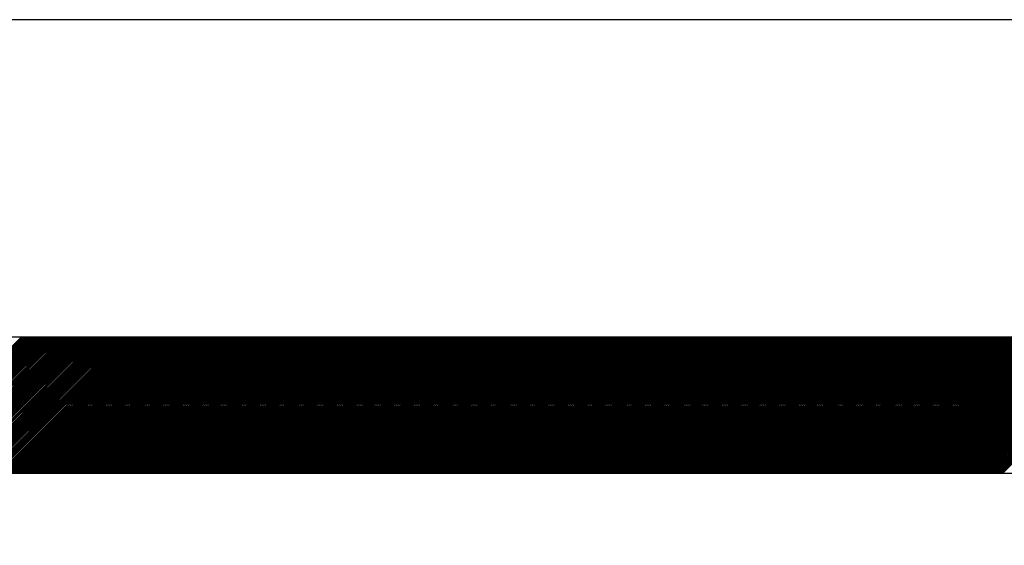
# Model space of a CAD drawing. Extents: x 0 to 34, y 0 to 22.
# Drawn here: x 26.3 to 26.6, y 0.7 to 0.8 of the extents above; entities that cross this region are included whole.
import ezdxf

# ---------------------------------------------------------------- set-up
doc = ezdxf.new("R2010")
doc.units = 0
doc.header["$MEASUREMENT"] = 0
doc.layers.get('0').update_dxf_attribs({"linetype": 'CONTINUOUS'})
doc.layers.add('TITLEBLOCK', color=7, linetype='CONTINUOUS')

# ---------------------------------------------------------------- blocks, each defined once
blk = doc.blocks.new('*X3')
at = {"color": 0}
for p, q in [((-1.01955, -0.41249), (-0.60706, 0)), ((-1.01955, -0.41165), (-0.6079, 0)), ((-1.01955, -0.41081), (-0.60874, 0)), ((-1.01955, -0.40997), (-0.60958, 0)), ((-1.01955, -0.40913), (-0.61043, 0)), ((-1.01955, -0.40828), (-0.61127, 0)), ((-1.01955, -0.40744), (-0.61211, 0)), ((-1.01955, -0.4066), (-0.61295, 0)), ((-1.01955, -0.40576), (-0.61379, 0)), ((-1.01955, -0.40492), (-0.61464, 0)), ((-1.01955, -0.40407), (-0.61548, 0)), ((-1.01955, -0.40323), (-0.61632, 0)), ((-1.01955, -0.40239), (-0.61716, 0)), ((-1.01955, -0.40155), (-0.618, 0)), ((-1.01955, -0.40071), (-0.61885, 0)), ((-1.01955, -0.39986), (-0.61969, 0)), ((-1.01955, -0.39902), (-0.62053, 0)), ((-0.68163, -0.07541), (-0.60622, 0)), ((-0.68019, -0.07482), (-0.60537, 0)), ((-0.67876, -0.07423), (-0.60453, 0)), ((-0.67732, -0.07364), (-0.60369, 0)), ((-0.67589, -0.07304), (-0.60285, 0)), ((-0.67446, -0.07245), (-0.602, 0)), ((-0.67302, -0.07186), (-0.60116, 0)), ((-0.67159, -0.07127), (-0.60032, 0)), ((-0.67015, -0.07067), (-0.59948, 0)), ((-0.66872, -0.07008), (-0.59864, 0)), ((-0.66763, -0.06983), (-0.59779, 0)), ((-0.66678, -0.06983), (-0.59695, 0)), ((-0.66594, -0.06983), (-0.59611, 0)), ((-0.6651, -0.06983), (-0.59527, 0)), ((-0.66426, -0.06983), (-0.59443, 0)), ((-0.66342, -0.06983), (-0.59358, 0)), ((-0.66257, -0.06983), (-0.59274, 0)), ((-0.66173, -0.06983), (-0.5919, 0)), ((-0.66089, -0.06983), (-0.59106, 0)), ((-0.66005, -0.06983), (-0.59022, 0)), ((-0.65921, -0.06983), (-0.58937, 0)), ((-0.65836, -0.06983), (-0.58853, 0)), ((-0.65752, -0.06983), (-0.58769, 0)), ((-0.65668, -0.06983), (-0.58685, 0)), ((-0.65584, -0.06983), (-0.58601, 0)), ((-0.655, -0.06983), (-0.58516, 0)), ((-0.65415, -0.06983), (-0.58432, 0)), ((-0.65331, -0.06983), (-0.58348, 0)), ((-0.65247, -0.06983), (-0.58264, 0)), ((-0.65163, -0.06983), (-0.5818, 0)), ((-0.65079, -0.06983), (-0.58095, 0)), ((-0.64994, -0.06983), (-0.58011, 0)), ((-0.6491, -0.06983), (-0.57927, 0)), ((-0.64826, -0.06983), (-0.57843, 0)), ((-0.64742, -0.06983), (-0.57759, 0)), ((-0.64658, -0.06983), (-0.57674, 0)), ((-0.64573, -0.06983), (-0.5759, 0)), ((-0.64489, -0.06983), (-0.57506, 0)), ((-0.64405, -0.06983), (-0.57422, 0)), ((-0.64321, -0.06983), (-0.57338, 0)), ((-0.64237, -0.06983), (-0.57253, 0)), ((-0.64152, -0.06983), (-0.57169, 0)), ((-0.64068, -0.06983), (-0.57085, 0)), ((-0.63984, -0.06983), (-0.57001, 0)), ((-0.639, -0.06983), (-0.56917, 0)), ((-0.63816, -0.06983), (-0.56832, 0)), ((-0.63731, -0.06983), (-0.56748, 0)), ((-0.63647, -0.06983), (-0.56664, 0)), ((-0.63563, -0.06983), (-0.5658, 0)), ((-0.63479, -0.06983), (-0.56496, 0)), ((-0.63395, -0.06983), (-0.56411, 0)), ((-0.6331, -0.06983), (-0.56327, 0)), ((-0.63226, -0.06983), (-0.56243, 0)), ((-0.63142, -0.06983), (-0.56159, 0)), ((-0.63058, -0.06983), (-0.56074, 0)), ((-0.62974, -0.06983), (-0.5599, 0)), ((-0.62889, -0.06983), (-0.55906, 0)), ((-0.62805, -0.06983), (-0.55822, 0)), ((-0.62721, -0.06983), (-0.55738, 0)), ((-0.62637, -0.06983), (-0.55653, 0)), ((-0.62553, -0.06983), (-0.55569, 0)), ((-0.62468, -0.06983), (-0.55485, 0)), ((-0.62384, -0.06983), (-0.55401, 0)), ((-0.623, -0.06983), (-0.55317, 0)), ((-0.62216, -0.06983), (-0.55232, 0)), ((-0.62131, -0.06983), (-0.55148, 0)), ((-0.62047, -0.06983), (-0.55064, 0)), ((-0.61963, -0.06983), (-0.5498, 0)), ((-0.61879, -0.06983), (-0.54896, 0)), ((-0.61795, -0.06983), (-0.54811, 0)), ((-0.6171, -0.06983), (-0.54727, 0)), ((-0.61626, -0.06983), (-0.54643, 0)), ((-0.61542, -0.06983), (-0.54559, 0)), ((-0.61458, -0.06983), (-0.54475, 0)), ((-0.61374, -0.06983), (-0.5439, 0)), ((-0.61289, -0.06983), (-0.54306, 0)), ((-0.61205, -0.06983), (-0.54222, 0)), ((-0.61121, -0.06983), (-0.54138, 0)), ((-0.61037, -0.06983), (-0.54054, 0)), ((-0.60953, -0.06983), (-0.53969, 0)), ((-0.60868, -0.06983), (-0.53885, 0)), ((-0.60784, -0.06983), (-0.53801, 0)), ((-0.607, -0.06983), (-0.53717, 0)), ((-0.60616, -0.06983), (-0.53633, 0)), ((-0.60532, -0.06983), (-0.53548, 0)), ((-0.60447, -0.06983), (-0.53464, 0)), ((-0.60363, -0.06983), (-0.5338, 0)), ((-0.60279, -0.06983), (-0.53296, 0)), ((-0.60195, -0.06983), (-0.53212, 0)), ((-0.60111, -0.06983), (-0.53127, 0)), ((-0.60026, -0.06983), (-0.53043, 0)), ((-0.59942, -0.06983), (-0.52959, 0)), ((-0.59858, -0.06983), (-0.52875, 0)), ((-0.59774, -0.06983), (-0.52791, 0)), ((-0.5969, -0.06983), (-0.52706, 0)), ((-0.59605, -0.06983), (-0.52622, 0)), ((-0.59521, -0.06983), (-0.52538, 0)), ((-0.59437, -0.06983), (-0.52454, 0)), ((-0.59353, -0.06983), (-0.5237, 0)), ((-0.59269, -0.06983), (-0.52285, 0)), ((-0.59184, -0.06983), (-0.52201, 0)), ((-0.591, -0.06983), (-0.52117, 0)), ((-0.59016, -0.06983), (-0.52033, 0)), ((-0.58932, -0.06983), (-0.51949, 0)), ((-0.58848, -0.06983), (-0.51864, 0)), ((-0.58763, -0.06983), (-0.5178, 0)), ((-0.58679, -0.06983), (-0.51696, 0)), ((-0.58595, -0.06983), (-0.51612, 0)), ((-0.58511, -0.06983), (-0.51527, 0)), ((-0.58427, -0.06983), (-0.51443, 0)), ((-0.58342, -0.06983), (-0.51359, 0)), ((-0.58258, -0.06983), (-0.51275, 0)), ((-0.58174, -0.06983), (-0.51191, 0)), ((-0.5809, -0.06983), (-0.51106, 0)), ((-0.58006, -0.06983), (-0.51022, 0)), ((-0.57921, -0.06983), (-0.50938, 0)), ((-0.57837, -0.06983), (-0.50854, 0)), ((-0.57753, -0.06983), (-0.5077, 0)), ((-0.57669, -0.06983), (-0.50685, 0)), ((-0.57584, -0.06983), (-0.50601, 0)), ((-0.575, -0.06983), (-0.50517, 0)), ((-0.57416, -0.06983), (-0.50433, 0)), ((-0.57332, -0.06983), (-0.50349, 0)), ((-0.57248, -0.06983), (-0.50264, 0)), ((-0.57163, -0.06983), (-0.5018, 0)), ((-0.57079, -0.06983), (-0.50096, 0)), ((-0.56995, -0.06983), (-0.50012, 0)), ((-0.56911, -0.06983), (-0.49928, 0)), ((-0.56827, -0.06983), (-0.49843, 0)), ((-0.56742, -0.06983), (-0.49759, 0)), ((-0.56658, -0.06983), (-0.49675, 0)), ((-0.56574, -0.06983), (-0.49591, 0)), ((-0.5649, -0.06983), (-0.49507, 0)), ((-0.56406, -0.06983), (-0.49422, 0)), ((-0.56321, -0.06983), (-0.49338, 0)), ((-0.56237, -0.06983), (-0.49254, 0)), ((-0.56153, -0.06983), (-0.4917, 0)), ((-0.56069, -0.06983), (-0.49086, 0)), ((-0.55985, -0.06983), (-0.49001, 0)), ((-0.559, -0.06983), (-0.48917, 0)), ((-0.55816, -0.06983), (-0.48833, 0)), ((-0.55732, -0.06983), (-0.48749, 0)), ((-0.55648, -0.06983), (-0.48665, 0)), ((-0.55564, -0.06983), (-0.4858, 0)), ((-0.55479, -0.06983), (-0.48496, 0)), ((-0.55395, -0.06983), (-0.48412, 0)), ((-0.55311, -0.06983), (-0.48328, 0)), ((-0.55227, -0.06983), (-0.48244, 0)), ((-0.55143, -0.06983), (-0.48159, 0)), ((-0.55058, -0.06983), (-0.48075, 0)), ((-0.54974, -0.06983), (-0.47991, 0)), ((-0.5489, -0.06983), (-0.47907, 0)), ((-0.54806, -0.06983), (-0.47823, 0)), ((-0.54722, -0.06983), (-0.47738, 0)), ((-0.54637, -0.06983), (-0.47654, 0)), ((-0.54553, -0.06983), (-0.4757, 0)), ((-0.54469, -0.06983), (-0.47486, 0)), ((-0.54385, -0.06983), (-0.47402, 0)), ((-0.54301, -0.06983), (-0.47317, 0)), ((-0.54216, -0.06983), (-0.47233, 0)), ((-0.54132, -0.06983), (-0.47149, 0)), ((-0.54048, -0.06983), (-0.47065, 0)), ((-0.53964, -0.06983), (-0.4698, 0)), ((-0.5388, -0.06983), (-0.46896, 0)), ((-0.53795, -0.06983), (-0.46812, 0)), ((-0.53711, -0.06983), (-0.46728, 0)), ((-0.53627, -0.06983), (-0.46644, 0)), ((-0.53543, -0.06983), (-0.46559, 0)), ((-0.53458, -0.06983), (-0.46475, 0)), ((-0.53374, -0.06983), (-0.46391, 0)), ((-0.5329, -0.06983), (-0.46307, 0)), ((-0.53206, -0.06983), (-0.46223, 0)), ((-0.53122, -0.06983), (-0.46138, 0)), ((-0.53037, -0.06983), (-0.46054, 0)), ((-0.52953, -0.06983), (-0.4597, 0)), ((-0.52869, -0.06983), (-0.45886, 0)), ((-0.52785, -0.06983), (-0.45802, 0)), ((-0.52701, -0.06983), (-0.45717, 0)), ((-0.52616, -0.06983), (-0.45633, 0)), ((-0.52532, -0.06983), (-0.45549, 0)), ((-0.52448, -0.06983), (-0.45465, 0)), ((-0.52364, -0.06983), (-0.45381, 0)), ((-0.5228, -0.06983), (-0.45296, 0)), ((-0.52195, -0.06983), (-0.45212, 0)), ((-0.52111, -0.06983), (-0.45128, 0)), ((-0.52027, -0.06983), (-0.45044, 0)), ((-0.51943, -0.06983), (-0.4496, 0)), ((-0.51859, -0.06983), (-0.44875, 0)), ((-0.51774, -0.06983), (-0.44791, 0)), ((-0.5169, -0.06983), (-0.44707, 0)), ((-0.51606, -0.06983), (-0.44623, 0)), ((-0.51522, -0.06983), (-0.44539, 0)), ((-0.51438, -0.06983), (-0.44454, 0)), ((-0.51353, -0.06983), (-0.4437, 0)), ((-0.51269, -0.06983), (-0.44286, 0)), ((-0.51185, -0.06983), (-0.44202, 0)), ((-0.51101, -0.06983), (-0.44118, 0)), ((-0.51017, -0.06983), (-0.44033, 0)), ((-0.50932, -0.06983), (-0.43949, 0)), ((-0.50848, -0.06983), (-0.43865, 0)), ((-0.50764, -0.06983), (-0.43781, 0)), ((-0.5068, -0.06983), (-0.43697, 0)), ((-0.50596, -0.06983), (-0.43612, 0)), ((-0.50511, -0.06983), (-0.43528, 0)), ((-0.50427, -0.06983), (-0.43444, 0)), ((-0.50343, -0.06983), (-0.4336, 0)), ((-0.50259, -0.06983), (-0.43276, 0)), ((-0.50175, -0.06983), (-0.43191, 0)), ((-0.5009, -0.06983), (-0.43107, 0)), ((-0.50006, -0.06983), (-0.43023, 0)), ((-0.49922, -0.06983), (-0.42939, 0)), ((-0.49838, -0.06983), (-0.42855, 0)), ((-0.49754, -0.06983), (-0.4277, 0)), ((-0.49669, -0.06983), (-0.42686, 0)), ((-0.49585, -0.06983), (-0.42602, 0)), ((-0.49501, -0.06983), (-0.42518, 0)), ((-0.49417, -0.06983), (-0.42433, 0)), ((-0.49333, -0.06983), (-0.42349, 0)), ((-0.49248, -0.06983), (-0.42265, 0)), ((-0.49164, -0.06983), (-0.42181, 0)), ((-0.4908, -0.06983), (-0.42097, 0)), ((-0.48996, -0.06983), (-0.42012, 0)), ((-0.48911, -0.06983), (-0.41928, 0)), ((-0.48827, -0.06983), (-0.41844, 0)), ((-0.48743, -0.06983), (-0.4176, 0)), ((-0.48659, -0.06983), (-0.41676, 0)), ((-0.48575, -0.06983), (-0.41591, 0)), ((-0.4849, -0.06983), (-0.41507, 0)), ((-0.48406, -0.06983), (-0.41423, 0)), ((-0.48322, -0.06983), (-0.41339, 0)), ((-0.48238, -0.06983), (-0.41255, 0)), ((-0.48154, -0.06983), (-0.4117, 0)), ((-0.48069, -0.06983), (-0.41086, 0)), ((-0.47985, -0.06983), (-0.41002, 0)), ((-0.47901, -0.06983), (-0.40918, 0)), ((-0.47817, -0.06983), (-0.40834, 0)), ((-0.47733, -0.06983), (-0.40749, 0)), ((-0.47648, -0.06983), (-0.40665, 0)), ((-0.47564, -0.06983), (-0.40581, 0)), ((-0.4748, -0.06983), (-0.40497, 0)), ((-0.47396, -0.06983), (-0.40413, 0)), ((-0.47312, -0.06983), (-0.40328, 0)), ((-0.47227, -0.06983), (-0.40244, 0)), ((-0.47143, -0.06983), (-0.4016, 0)), ((-0.47059, -0.06983), (-0.40076, 0)), ((-0.46975, -0.06983), (-0.39992, 0)), ((-0.46891, -0.06983), (-0.39907, 0)), ((-0.46806, -0.06983), (-0.39823, 0)), ((-0.46722, -0.06983), (-0.39739, 0)), ((-0.46638, -0.06983), (-0.39655, 0)), ((-0.46554, -0.06983), (-0.39571, 0)), ((-0.4647, -0.06983), (-0.39486, 0)), ((-0.46385, -0.06983), (-0.39402, 0)), ((-0.46301, -0.06983), (-0.39318, 0)), ((-0.46217, -0.06983), (-0.39234, 0)), ((-0.46133, -0.06983), (-0.3915, 0)), ((-0.46049, -0.06983), (-0.39065, 0)), ((-0.45964, -0.06983), (-0.38981, 0)), ((-0.4588, -0.06983), (-0.38897, 0)), ((-0.45796, -0.06983), (-0.38813, 0)), ((-0.45712, -0.06983), (-0.38729, 0)), ((-0.45628, -0.06983), (-0.38644, 0)), ((-0.45543, -0.06983), (-0.3856, 0)), ((-0.45459, -0.06983), (-0.38476, 0)), ((-0.45375, -0.06983), (-0.38392, 0)), ((-0.45291, -0.06983), (-0.38307, 0)), ((-0.45207, -0.06983), (-0.38223, 0)), ((-0.45122, -0.06983), (-0.38139, 0)), ((-0.45038, -0.06983), (-0.38055, 0)), ((-0.44954, -0.06983), (-0.37971, 0)), ((-0.4487, -0.06983), (-0.37886, 0)), ((-0.44786, -0.06983), (-0.37802, 0)), ((-0.44701, -0.06983), (-0.37718, 0)), ((-0.44617, -0.06983), (-0.37634, 0)), ((-0.44533, -0.06983), (-0.3755, 0)), ((-0.44449, -0.06983), (-0.37465, 0)), ((-0.44364, -0.06983), (-0.37381, 0)), ((-0.4428, -0.06983), (-0.37297, 0)), ((-0.44196, -0.06983), (-0.37213, 0)), ((-0.44112, -0.06983), (-0.37129, 0)), ((-0.44028, -0.06983), (-0.37044, 0)), ((-0.43943, -0.06983), (-0.3696, 0)), ((-0.43859, -0.06983), (-0.36876, 0)), ((-0.43775, -0.06983), (-0.36792, 0)), ((-0.43691, -0.06983), (-0.36708, 0)), ((-0.43607, -0.06983), (-0.36623, 0)), ((-0.43522, -0.06983), (-0.36539, 0)), ((-0.43438, -0.06983), (-0.36455, 0)), ((-0.43354, -0.06983), (-0.36371, 0)), ((-0.4327, -0.06983), (-0.36287, 0)), ((-0.43186, -0.06983), (-0.36202, 0)), ((-0.43101, -0.06983), (-0.36118, 0)), ((-0.43017, -0.06983), (-0.36034, 0)), ((-0.42933, -0.06983), (-0.3595, 0)), ((-0.42849, -0.06983), (-0.35866, 0)), ((-0.42765, -0.06983), (-0.35781, 0)), ((-0.4268, -0.06983), (-0.35697, 0)), ((-0.42596, -0.06983), (-0.35613, 0)), ((-0.42512, -0.06983), (-0.35529, 0)), ((-0.42428, -0.06983), (-0.35445, 0)), ((-0.42344, -0.06983), (-0.3536, 0)), ((-0.42259, -0.06983), (-0.35276, 0)), ((-0.42175, -0.06983), (-0.35192, 0)), ((-0.42091, -0.06983), (-0.35108, 0)), ((-0.42007, -0.06983), (-0.35024, 0)), ((-0.41923, -0.06983), (-0.34939, 0)), ((-0.41838, -0.06983), (-0.34855, 0)), ((-0.41754, -0.06983), (-0.34771, 0)), ((-0.4167, -0.06983), (-0.34687, 0)), ((-0.41586, -0.06983), (-0.34603, 0)), ((-0.41502, -0.06983), (-0.34518, 0)), ((-0.41417, -0.06983), (-0.34434, 0)), ((-0.41333, -0.06983), (-0.3435, 0)), ((-0.41249, -0.06983), (-0.34266, 0)), ((-0.41165, -0.06983), (-0.34182, 0)), ((-0.41081, -0.06983), (-0.34097, 0)), ((-0.40996, -0.06983), (-0.34013, 0)), ((-0.40912, -0.06983), (-0.33929, 0)), ((-0.40828, -0.06983), (-0.33845, 0)), ((-0.40744, -0.06983), (-0.3376, 0)), ((-0.4066, -0.06983), (-0.33676, 0)), ((-0.40575, -0.06983), (-0.33592, 0)), ((-0.40491, -0.06983), (-0.33508, 0)), ((-0.40407, -0.06983), (-0.33424, 0)), ((-0.40323, -0.06983), (-0.33339, 0)), ((-0.40239, -0.06983), (-0.33255, 0)), ((-0.40154, -0.06983), (-0.33171, 0)), ((-0.4007, -0.06983), (-0.33087, 0)), ((-0.39986, -0.06983), (-0.33003, 0)), ((-0.39902, -0.06983), (-0.32918, 0)), ((-0.39817, -0.06983), (-0.32834, 0)), ((-0.39733, -0.06983), (-0.3275, 0)), ((-0.39649, -0.06983), (-0.32666, 0)), ((-0.39565, -0.06983), (-0.32582, 0)), ((-0.39481, -0.06983), (-0.32497, 0)), ((-0.39396, -0.06983), (-0.32413, 0)), ((-0.39312, -0.06983), (-0.32329, 0)), ((-0.39228, -0.06983), (-0.32245, 0)), ((-0.39144, -0.06983), (-0.32161, 0)), ((-0.3906, -0.06983), (-0.32076, 0)), ((-0.38975, -0.06983), (-0.31992, 0)), ((-0.38891, -0.06983), (-0.31908, 0)), ((-0.38807, -0.06983), (-0.31824, 0)), ((-0.38723, -0.06983), (-0.3174, 0)), ((-0.38639, -0.06983), (-0.31655, 0)), ((-0.38554, -0.06983), (-0.31571, 0)), ((-0.3847, -0.06983), (-0.31487, 0)), ((-0.38386, -0.06983), (-0.31403, 0)), ((-0.38302, -0.06983), (-0.31319, 0)), ((-0.38218, -0.06983), (-0.31234, 0)), ((-0.38133, -0.06983), (-0.3115, 0)), ((-0.38049, -0.06983), (-0.31066, 0)), ((-0.37965, -0.06983), (-0.30982, 0)), ((-0.37881, -0.06983), (-0.30898, 0)), ((-0.37797, -0.06983), (-0.30813, 0)), ((-0.37712, -0.06983), (-0.30729, 0)), ((-0.37628, -0.06983), (-0.30645, 0)), ((-0.37544, -0.06983), (-0.30561, 0)), ((-0.3746, -0.06983), (-0.30477, 0)), ((-0.37376, -0.06983), (-0.30392, 0)), ((-0.37291, -0.06983), (-0.30308, 0)), ((-0.37207, -0.06983), (-0.30224, 0)), ((-0.37123, -0.06983), (-0.3014, 0)), ((-0.37039, -0.06983), (-0.30056, 0)), ((-0.36955, -0.06983), (-0.29971, 0)), ((-0.3687, -0.06983), (-0.29887, 0)), ((-0.36786, -0.06983), (-0.29803, 0)), ((-0.36702, -0.06983), (-0.29719, 0)), ((-0.36618, -0.06983), (-0.29635, 0)), ((-0.36534, -0.06983), (-0.2955, 0)), ((-0.36449, -0.06983), (-0.29466, 0)), ((-0.36365, -0.06983), (-0.29382, 0)), ((-0.36281, -0.06983), (-0.29298, 0)), ((-0.36197, -0.06983), (-0.29213, 0)), ((-0.36113, -0.06983), (-0.29129, 0)), ((-0.36028, -0.06983), (-0.29045, 0)), ((-0.35944, -0.06983), (-0.28961, 0)), ((-0.3586, -0.06983), (-0.28877, 0)), ((-0.35776, -0.06983), (-0.28792, 0)), ((-0.35691, -0.06983), (-0.28708, 0)), ((-0.35607, -0.06983), (-0.28624, 0)), ((-0.35523, -0.06983), (-0.2854, 0)), ((-0.35439, -0.06983), (-0.28456, 0)), ((-0.35355, -0.06983), (-0.28371, 0)), ((-0.3527, -0.06983), (-0.28287, 0)), ((-0.35186, -0.06983), (-0.28203, 0)), ((-0.35102, -0.06983), (-0.28119, 0)), ((-0.35018, -0.06983), (-0.28035, 0)), ((-0.34934, -0.06983), (-0.2795, 0)), ((-0.34849, -0.06983), (-0.27866, 0)), ((-0.34765, -0.06983), (-0.27782, 0)), ((-0.34681, -0.06983), (-0.27698, 0)), ((-0.34597, -0.06983), (-0.27614, 0)), ((-0.34513, -0.06983), (-0.27529, 0)), ((-0.34428, -0.06983), (-0.27445, 0)), ((-0.34344, -0.06983), (-0.27361, 0)), ((-0.3426, -0.06983), (-0.27277, 0)), ((-0.34176, -0.06983), (-0.27193, 0)), ((-0.34092, -0.06983), (-0.27108, 0)), ((-0.34007, -0.06983), (-0.27024, 0)), ((-0.33923, -0.06983), (-0.2694, 0)), ((-0.33839, -0.06983), (-0.26856, 0)), ((-0.33755, -0.06983), (-0.26772, 0)), ((-0.33671, -0.06983), (-0.26687, 0)), ((-0.33586, -0.06983), (-0.26603, 0)), ((-0.33502, -0.06983), (-0.26519, 0)), ((-0.33418, -0.06983), (-0.26435, 0)), ((-0.33334, -0.06983), (-0.26351, 0)), ((-0.3325, -0.06983), (-0.26266, 0)), ((-0.33165, -0.06983), (-0.26182, 0)), ((-0.33081, -0.06983), (-0.26098, 0)), ((-0.32997, -0.06983), (-0.26014, 0)), ((-0.32913, -0.06983), (-0.2593, 0)), ((-0.32829, -0.06983), (-0.25845, 0)), ((-0.32744, -0.06983), (-0.25761, 0)), ((-0.3266, -0.06983), (-0.25677, 0)), ((-0.32576, -0.06983), (-0.25593, 0)), ((-0.32492, -0.06983), (-0.25509, 0)), ((-0.32408, -0.06983), (-0.25424, 0)), ((-0.32323, -0.06983), (-0.2534, 0)), ((-0.32239, -0.06983), (-0.25256, 0)), ((-0.32155, -0.06983), (-0.25172, 0)), ((-0.32071, -0.06983), (-0.25088, 0)), ((-0.31987, -0.06983), (-0.25003, 0)), ((-0.31902, -0.06983), (-0.24919, 0)), ((-0.31818, -0.06983), (-0.24835, 0)), ((-0.31734, -0.06983), (-0.24751, 0)), ((-0.3165, -0.06983), (-0.24666, 0)), ((-0.31566, -0.06983), (-0.24582, 0)), ((-0.31481, -0.06983), (-0.24498, 0)), ((-0.31397, -0.06983), (-0.24414, 0)), ((-0.31313, -0.06983), (-0.2433, 0)), ((-0.31229, -0.06983), (-0.24245, 0)), ((-0.31144, -0.06983), (-0.24161, 0)), ((-0.3106, -0.06983), (-0.24077, 0)), ((-0.30976, -0.06983), (-0.23993, 0)), ((-0.30892, -0.06983), (-0.23909, 0)), ((-0.30808, -0.06983), (-0.23824, 0)), ((-0.30723, -0.06983), (-0.2374, 0)), ((-0.30639, -0.06983), (-0.23656, 0)), ((-0.30555, -0.06983), (-0.23572, 0)), ((-0.30471, -0.06983), (-0.23488, 0)), ((-0.30387, -0.06983), (-0.23403, 0)), ((-0.30302, -0.06983), (-0.23319, 0)), ((-0.30218, -0.06983), (-0.23235, 0)), ((-0.30134, -0.06983), (-0.23151, 0)), ((-0.3005, -0.06983), (-0.23067, 0)), ((-0.29966, -0.06983), (-0.22982, 0)), ((-0.29881, -0.06983), (-0.22898, 0)), ((-0.29797, -0.06983), (-0.22814, 0)), ((-0.29713, -0.06983), (-0.2273, 0)), ((-0.29629, -0.06983), (-0.22646, 0)), ((-0.29545, -0.06983), (-0.22561, 0)), ((-0.2946, -0.06983), (-0.22477, 0)), ((-0.29376, -0.06983), (-0.22393, 0)), ((-0.29292, -0.06983), (-0.22309, 0)), ((-0.29208, -0.06983), (-0.22225, 0)), ((-0.29124, -0.06983), (-0.2214, 0)), ((-0.29039, -0.06983), (-0.22056, 0)), ((-0.28955, -0.06983), (-0.21972, 0)), ((-0.28871, -0.06983), (-0.21888, 0)), ((-0.28787, -0.06983), (-0.21804, 0)), ((-0.28703, -0.06983), (-0.21719, 0)), ((-0.28618, -0.06983), (-0.21635, 0)), ((-0.28534, -0.06983), (-0.21551, 0)), ((-0.2845, -0.06983), (-0.21467, 0)), ((-0.28366, -0.06983), (-0.21383, 0)), ((-0.28282, -0.06983), (-0.21298, 0)), ((-0.28197, -0.06983), (-0.21214, 0)), ((-0.28113, -0.06983), (-0.2113, 0)), ((-0.28029, -0.06983), (-0.21046, 0)), ((-0.27945, -0.06983), (-0.20962, 0)), ((-0.27861, -0.06983), (-0.20877, 0)), ((-0.27776, -0.06983), (-0.20793, 0)), ((-0.27692, -0.06983), (-0.20709, 0)), ((-0.27608, -0.06983), (-0.20625, 0)), ((-0.27524, -0.06983), (-0.2054, 0)), ((-0.2744, -0.06983), (-0.20456, 0)), ((-0.27355, -0.06983), (-0.20372, 0)), ((-0.27271, -0.06983), (-0.20288, 0)), ((-0.27187, -0.06983), (-0.20204, 0)), ((-0.27103, -0.06983), (-0.20119, 0)), ((-0.27019, -0.06983), (-0.20035, 0)), ((-0.26934, -0.06983), (-0.19951, 0)), ((-0.2685, -0.06983), (-0.19867, 0)), ((-0.26766, -0.06983), (-0.19783, 0)), ((-0.26682, -0.06983), (-0.19698, 0)), ((-0.26597, -0.06983), (-0.19614, 0)), ((-0.26513, -0.06983), (-0.1953, 0)), ((-0.26429, -0.06983), (-0.19446, 0)), ((-0.26345, -0.06983), (-0.19362, 0)), ((-0.26261, -0.06983), (-0.19277, 0)), ((-0.26176, -0.06983), (-0.19193, 0)), ((-0.26092, -0.06983), (-0.19109, 0)), ((-0.26008, -0.06983), (-0.19025, 0)), ((-0.25924, -0.06983), (-0.18941, 0)), ((-0.2584, -0.06983), (-0.18856, 0)), ((-0.25755, -0.06983), (-0.18772, 0)), ((-0.25671, -0.06983), (-0.18688, 0)), ((-0.25587, -0.06983), (-0.18604, 0)), ((-0.25503, -0.06983), (-0.1852, 0)), ((-0.25419, -0.06983), (-0.18435, 0)), ((-0.25334, -0.06983), (-0.18351, 0)), ((-0.2525, -0.06983), (-0.18267, 0)), ((-0.25166, -0.06983), (-0.18183, 0)), ((-0.25082, -0.06983), (-0.18099, 0)), ((-0.24998, -0.06983), (-0.18014, 0)), ((-0.24913, -0.06983), (-0.1793, 0)), ((-0.24829, -0.06983), (-0.17846, 0)), ((-0.24745, -0.06983), (-0.17762, 0)), ((-0.24661, -0.06983), (-0.17678, 0)), ((-0.24577, -0.06983), (-0.17593, 0)), ((-0.24492, -0.06983), (-0.17509, 0)), ((-0.24408, -0.06983), (-0.17425, 0)), ((-0.24324, -0.06983), (-0.17341, 0)), ((-0.2424, -0.06983), (-0.17257, 0)), ((-0.24156, -0.06983), (-0.17172, 0)), ((-0.24071, -0.06983), (-0.17088, 0)), ((-0.23987, -0.06983), (-0.17004, 0)), ((-0.23903, -0.06983), (-0.1692, 0)), ((-0.23819, -0.06983), (-0.16836, 0)), ((-0.23735, -0.06983), (-0.16751, 0)), ((-0.2365, -0.06983), (-0.16667, 0)), ((-0.23566, -0.06983), (-0.16583, 0)), ((-0.23482, -0.06983), (-0.16499, 0)), ((-0.23398, -0.06983), (-0.16415, 0)), ((-0.23314, -0.06983), (-0.1633, 0)), ((-0.23229, -0.06983), (-0.16246, 0)), ((-0.23145, -0.06983), (-0.16162, 0)), ((-0.23061, -0.06983), (-0.16078, 0)), ((-0.22977, -0.06983), (-0.15993, 0)), ((-0.22893, -0.06983), (-0.15909, 0)), ((-0.22808, -0.06983), (-0.15825, 0)), ((-0.22724, -0.06983), (-0.15741, 0)), ((-0.2264, -0.06983), (-0.15657, 0)), ((-0.22556, -0.06983), (-0.15572, 0)), ((-0.22471, -0.06983), (-0.15488, 0)), ((-0.22387, -0.06983), (-0.15404, 0)), ((-0.22303, -0.06983), (-0.1532, 0)), ((-0.22219, -0.06983), (-0.15236, 0)), ((-0.22135, -0.06983), (-0.15151, 0)), ((-0.2205, -0.06983), (-0.15067, 0)), ((-0.21966, -0.06983), (-0.14983, 0)), ((-0.21882, -0.06983), (-0.14899, 0)), ((-0.21798, -0.06983), (-0.14815, 0)), ((-0.21714, -0.06983), (-0.1473, 0)), ((-0.21629, -0.06983), (-0.14646, 0)), ((-0.21545, -0.06983), (-0.14562, 0)), ((-0.21461, -0.06983), (-0.14478, 0)), ((-0.21377, -0.06983), (-0.14394, 0)), ((-0.21293, -0.06983), (-0.14309, 0)), ((-0.21208, -0.06983), (-0.14225, 0)), ((-0.21124, -0.06983), (-0.14141, 0)), ((-0.2104, -0.06983), (-0.14057, 0)), ((-0.20956, -0.06983), (-0.13973, 0)), ((-0.20872, -0.06983), (-0.13888, 0)), ((-0.20787, -0.06983), (-0.13804, 0)), ((-0.20703, -0.06983), (-0.1372, 0)), ((-0.20619, -0.06983), (-0.13636, 0)), ((-0.20535, -0.06983), (-0.13552, 0)), ((-0.20451, -0.06983), (-0.13467, 0)), ((-0.20366, -0.06983), (-0.13383, 0)), ((-0.20282, -0.06983), (-0.13299, 0)), ((-0.20198, -0.06983), (-0.13215, 0)), ((-0.20114, -0.06983), (-0.13131, 0)), ((-0.2003, -0.06983), (-0.13046, 0)), ((-0.19945, -0.06983), (-0.12962, 0)), ((-0.19861, -0.06983), (-0.12878, 0)), ((-0.19777, -0.06983), (-0.12794, 0)), ((-0.19693, -0.06983), (-0.1271, 0)), ((-0.19609, -0.06983), (-0.12625, 0)), ((-0.19524, -0.06983), (-0.12541, 0)), ((-0.1944, -0.06983), (-0.12457, 0)), ((-0.19356, -0.06983), (-0.12373, 0)), ((-0.19272, -0.06983), (-0.12289, 0)), ((-0.19188, -0.06983), (-0.12204, 0)), ((-0.19103, -0.06983), (-0.1212, 0)), ((-0.19019, -0.06983), (-0.12036, 0)), ((-0.18935, -0.06983), (-0.11952, 0)), ((-0.18851, -0.06983), (-0.11868, 0)), ((-0.18767, -0.06983), (-0.11783, 0)), ((-0.18682, -0.06983), (-0.11699, 0)), ((-0.18598, -0.06983), (-0.11615, 0)), ((-0.18514, -0.06983), (-0.11531, 0)), ((-0.1843, -0.06983), (-0.11446, 0)), ((-0.18346, -0.06983), (-0.11362, 0)), ((-0.18261, -0.06983), (-0.11278, 0)), ((-0.18177, -0.06983), (-0.11194, 0)), ((-0.18093, -0.06983), (-0.1111, 0)), ((-0.18009, -0.06983), (-0.11025, 0)), ((-0.17924, -0.06983), (-0.10941, 0)), ((-0.1784, -0.06983), (-0.10857, 0)), ((-0.17756, -0.06983), (-0.10773, 0)), ((-0.17672, -0.06983), (-0.10689, 0)), ((-0.17588, -0.06983), (-0.10604, 0)), ((-0.17503, -0.06983), (-0.1052, 0)), ((-0.17419, -0.06983), (-0.10436, 0)), ((-0.17335, -0.06983), (-0.10352, 0)), ((-0.17251, -0.06983), (-0.10268, 0)), ((-0.17167, -0.06983), (-0.10183, 0)), ((-0.17082, -0.06983), (-0.10099, 0)), ((-0.16998, -0.06983), (-0.10015, 0)), ((-0.16914, -0.06983), (-0.09931, 0)), ((-0.1683, -0.06983), (-0.09847, 0)), ((-0.16746, -0.06983), (-0.09762, 0)), ((-0.16661, -0.06983), (-0.09678, 0)), ((-0.16577, -0.06983), (-0.09594, 0)), ((-0.16493, -0.06983), (-0.0951, 0)), ((-0.16409, -0.06983), (-0.09426, 0)), ((-0.16325, -0.06983), (-0.09341, 0)), ((-0.1624, -0.06983), (-0.09257, 0)), ((-0.16156, -0.06983), (-0.09173, 0)), ((-0.16072, -0.06983), (-0.09089, 0)), ((-0.15988, -0.06983), (-0.09005, 0)), ((-0.15904, -0.06983), (-0.0892, 0)), ((-0.15819, -0.06983), (-0.08836, 0)), ((-0.15735, -0.06983), (-0.08752, 0)), ((-0.15651, -0.06983), (-0.08668, 0)), ((-0.15567, -0.06983), (-0.08584, 0)), ((-0.15483, -0.06983), (-0.08499, 0)), ((-0.15398, -0.06983), (-0.08415, 0)), ((-0.15314, -0.06983), (-0.08331, 0)), ((-0.1523, -0.06983), (-0.08247, 0)), ((-0.15146, -0.06983), (-0.08163, 0)), ((-0.15062, -0.06983), (-0.08078, 0)), ((-0.14977, -0.06983), (-0.07994, 0)), ((-0.14893, -0.06983), (-0.0791, 0)), ((-0.14809, -0.06983), (-0.07826, 0)), ((-0.14725, -0.06983), (-0.07742, 0)), ((-0.14641, -0.06983), (-0.07657, 0)), ((-0.14556, -0.06983), (-0.07573, 0)), ((-0.14472, -0.06983), (-0.07489, 0)), ((-0.14388, -0.06983), (-0.07405, 0)), ((-0.14304, -0.06983), (-0.0732, 0)), ((-0.1422, -0.06983), (-0.07236, 0)), ((-0.14135, -0.06983), (-0.07152, 0)), ((-0.14051, -0.06983), (-0.07068, 0)), ((-0.13967, -0.06983), (-0.06984, 0)), ((-0.13883, -0.06983), (-0.06899, 0)), ((-0.13799, -0.06983), (-0.06815, 0)), ((-0.13714, -0.06983), (-0.06731, 0)), ((-0.1363, -0.06983), (-0.06647, 0)), ((-0.13546, -0.06983), (-0.06563, 0)), ((-0.13462, -0.06983), (-0.06478, 0)), ((-0.13377, -0.06983), (-0.06394, 0)), ((-0.13293, -0.06983), (-0.0631, 0)), ((-0.13209, -0.06983), (-0.06226, 0)), ((-0.13125, -0.06983), (-0.06142, 0)), ((-0.13041, -0.06983), (-0.06057, 0)), ((-0.12956, -0.06983), (-0.05973, 0)), ((-0.12872, -0.06983), (-0.05889, 0)), ((-0.12788, -0.06983), (-0.05805, 0)), ((-0.12704, -0.06983), (-0.05721, 0)), ((-0.1262, -0.06983), (-0.05636, 0)), ((-0.12535, -0.06983), (-0.05552, 0)), ((-0.12451, -0.06983), (-0.05468, 0)), ((-0.12367, -0.06983), (-0.05384, 0)), ((-0.12283, -0.06983), (-0.053, 0)), ((-0.12199, -0.06983), (-0.05215, 0)), ((-0.12114, -0.06983), (-0.05131, 0)), ((-0.1203, -0.06983), (-0.05047, 0)), ((-0.11946, -0.06983), (-0.04963, 0)), ((-0.11862, -0.06983), (-0.04879, 0)), ((-0.11778, -0.06983), (-0.04794, 0)), ((-0.11693, -0.06983), (-0.0471, 0)), ((-0.11609, -0.06983), (-0.04626, 0))]:
    blk.add_line(p, q, dxfattribs=at)
blk = doc.blocks.new('A$C3473086C')
at = {"layer": 'TITLEBLOCK', "color": 154}
for p, q in [((0.97749, 0), (-0.97749, 0)), ((-0.66812, -0.06983), (0.67981, -0.06983))]:
    blk.add_line(p, q, dxfattribs=at)
at = {"layer": 'TITLEBLOCK', "color": 154, "linetype": 'Continuous'}
blk.add_blockref('*X3', (0, 0), dxfattribs=at)

msp = doc.modelspace()

# ---------------------------------------------------------------- linework, layer by layer
at = {"layer": 'TITLEBLOCK'}
msp.add_line((33.95065, 0.8108), (26.07577, 0.8108), dxfattribs=at)

# ---------------------------------------------------------------- block references
at = {"xscale": 0.5, "yscale": 0.5, "zscale": 0.5}
msp.add_blockref('A$C3473086C', (26.6394, 0.72932), dxfattribs=at)

doc.saveas('drawing.dxf')
